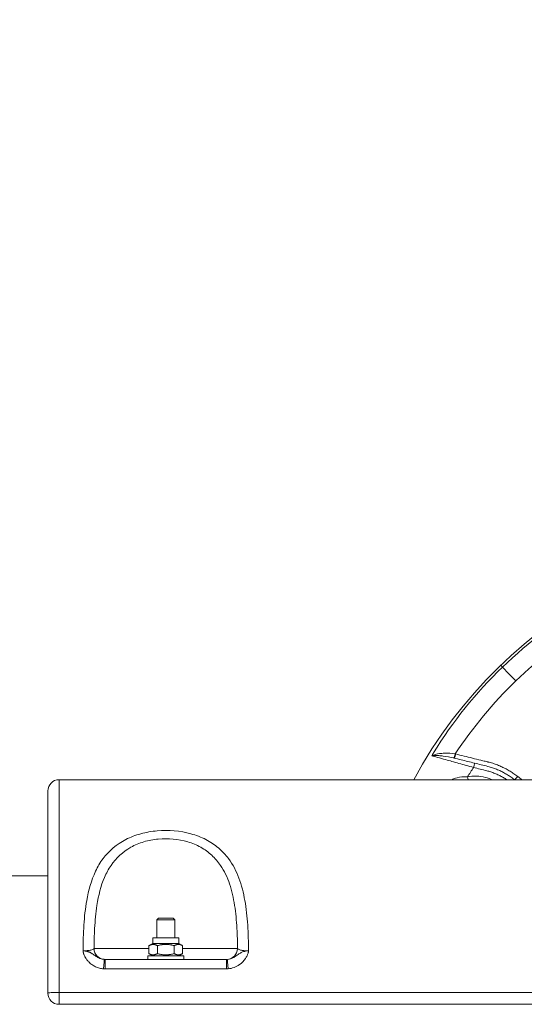
# Model space of a CAD drawing. Units: millimetres. Extents: x 63260 to 114983, y 23909 to 41688.
# Drawn here: x 71140 to 71364, y 39474 to 39912 of the extents above; entities that cross this region are included whole.
import ezdxf

# ---------------------------------------------------------------- set-up
doc = ezdxf.new("R2010")
doc.units = ezdxf.units.MM
doc.header["$MEASUREMENT"] = 0
doc.styles.get("Standard").update_dxf_attribs({"font": 'arial.ttf'})
doc.dimstyles.get("Standard").update_dxf_attribs({"dimtxt": 0.18, "dimasz": 0.18, "dimexe": 0.18, "dimexo": 0.0625, "dimgap": 0.09, "dimtad": 0, "dimtih": 1, "dimtoh": 1, "dimdec": 4, "dimzin": 0, "dimdsep": 46, "dimtxsty": 'Standard', "dimcen": 0.09, "dimadec": 0, "dimazin": 0, "dimtfac": 1, "dimtdec": 4, "dimtofl": 0, "dimtmove": 0, "dimatfit": 3, "dimfxl": 1, "dimtolj": 1, "dimtzin": 0, "dimarcsym": 0})

# ---------------------------------------------------------------- blocks, each defined once
blk = doc.blocks.new('*D59')
at = {"color": 0, "lineweight": -2, "transparency": 16777216}
for p, q in [((63692.62, 41318.01), (63692.62, 41438.19)), ((63812.62, 41438.01), (77271.7, 41438.01)), ((77391.7, 41318.01), (77391.7, 41438.19))]:
    blk.add_line(p, q, dxfattribs=at)
at = {"color": 0, "transparency": 16777216}
for points in [[(63812.62, 41458.01), (63812.62, 41418.01), (63692.62, 41438.01)], [(77271.7, 41458.01), (77271.7, 41418.01), (77391.7, 41438.01)]]:
    blk.add_solid(points, dxfattribs=at)
at = {"layer": 'Defpoints', "color": 0, "transparency": 16777216}
for p in [(77391.7, 41438.01), (63692.62, 37408.92), (77391.7, 35273.98)]:
    blk.add_point(p, dxfattribs=at)
at = {"color": 0, "transparency": 16777216, "insert": (70542.16, 41569.97), "char_height": 180, "attachment_point": 5}
blk.add_mtext('\\A1;1370', dxfattribs=at)

msp = doc.modelspace()

# ---------------------------------------------------------------- linework, layer by layer
at = {"color": 0, "linetype": 'Continuous', "lineweight": 0}
for p, q in [((71354.49033, 39623.82651), (71353.70179, 39624.64204)), ((71333.04418, 39583.33051), (71333.04697, 39583.32982)), ((71157.17557, 39478.93614), (71157.17557, 39573.67299)), ((71647.17557, 39573.67299), (71157.17557, 39573.67299)), ((71152.17557, 39568.67299), (71152.17557, 39478.67299)), ((71152.17557, 39530.82299), (71127.17559, 39530.82299)), ((71172.49701, 39530.82299), (71172.49453, 39530.82299)), ((71231.65485, 39530.82299), (71231.65375, 39530.82299)), ((71236.85188, 39530.82299), (71236.85145, 39530.82299)), ((71201.44238, 39512.07299), (71200.67557, 39511.30617)), ((71201.44238, 39512.07299), (71200.67557, 39511.30617)), ((71208.67557, 39511.30617), (71200.67557, 39511.30617)), ((71200.67557, 39503.27299), (71200.67557, 39511.30617)), ((71201.44238, 39512.07299), (71207.90876, 39512.07299)), ((71207.90876, 39512.07299), (71208.67557, 39511.30617)), ((71208.67557, 39511.30617), (71208.67557, 39503.27299)), ((71208.67557, 39503.27299), (71208.67557, 39511.30617)), ((71198.87557, 39503.27299), (71210.47557, 39503.27299)), ((71198.87557, 39500.77299), (71198.87557, 39503.27299)), ((71210.47557, 39500.77299), (71210.47557, 39503.27299)), ((71172.75564, 39498.45489), (71197.17002, 39498.45489)), ((71198.87557, 39500.77299), (71197.17002, 39499.78828)), ((71197.17002, 39496.25769), (71197.17002, 39499.78828)), ((71198.87557, 39500.77299), (71210.47557, 39500.77299)), ((71200.92279, 39496.25769), (71200.92279, 39499.78828)), ((71208.42835, 39496.25769), (71208.42835, 39499.78828)), ((71210.47557, 39500.77299), (71212.18113, 39499.78828)), ((71210.47557, 39500.77299), (71212.18113, 39499.78828)), ((71212.18113, 39496.25769), (71212.18113, 39499.78828)), ((71212.18113, 39498.45489), (71236.59551, 39498.45489)), ((71177.66255, 39493.67299), (71199.19598, 39493.67299)), ((71177.66255, 39493.67299), (71177.66255, 39489.46246)), ((71196.67557, 39493.67299), (71196.67557, 39495.27299)), ((71212.67557, 39495.27299), (71196.67557, 39495.27299)), ((71196.67557, 39495.27299), (71196.67557, 39493.67299)), ((71198.87557, 39495.27299), (71197.17002, 39496.25769)), ((71210.15517, 39493.67299), (71199.19598, 39493.67299)), ((71210.15517, 39493.67299), (71231.68859, 39493.67299)), ((71212.18113, 39496.25769), (71210.47557, 39495.27299)), ((71210.47557, 39495.27299), (71212.18113, 39496.25769)), ((71212.67557, 39495.27299), (71212.67557, 39493.67299)), ((71231.68859, 39489.46246), (71231.68859, 39493.67299)), ((71231.68859, 39489.46246), (71177.66255, 39489.46246)), ((71157.17557, 39478.93614), (71647.17557, 39478.93614)), ((71157.17557, 39478.93614), (71157.17557, 39473.67299)), ((71647.17557, 39473.67299), (71157.17557, 39473.67299))]:
    msp.add_line(p, q, dxfattribs=at)
for centre, radius, start, end in [((71499.67557, 39473.67299), 210, 15.7918192, 151.5631099), ((71499.67557, 39473.67299), 190, 146.284055, 147.7904228), ((71157.17557, 39568.67299), 5, 90, 180), ((71157.17557, 39478.67299), 5, 180, 270)]:
    msp.add_arc(centre, radius, start, end, dxfattribs=at)
for centre, major_axis, ratio, start_param, end_param in [((71463.95502, 39514.055), (-126.70918, -110.54045), 0.870547901, -1.763810467, -1.511971437), ((71483.46243, 39489.07754), (-135.90913, -131.10682), 0.98724007, -1.314448092, -1.306531488), ((71351.97396, 39550.24705), (-17.47362, 28.95634), 0.704754402, -1.133149396, -1.061009884), ((71231.72074, 39498.67299), (0, -5), 0.975882718, 0.066703328, 1.527163048), ((71176.97994, 39488.69522), (0.32602, 4.98936), 0.01044158, 0.014551547, 1.412341772), ((71177.22407, 39498.66601), (4.92015, -2.31546), 0.899095097, -1.155335961, -1.088350732), ((71232.12708, 39498.66601), (4.92015, 2.31546), 0.899095097, -2.053241922, -1.98625669), ((71232.3712, 39488.69522), (-0.32602, 4.98936), 0.01044158, -1.412341772, -0.014551547)]:
    msp.add_ellipse(centre, major_axis=major_axis, ratio=ratio, start_param=start_param, end_param=end_param, dxfattribs=at)
at = {"color": 0, "linetype": 'Continuous', "lineweight": 0, "extrusion": (0, 0, -1)}
for centre, major_axis, ratio, start_param, end_param in [((71460.51787, 39510.73158), (-114.73978, -122.91944), 0.870547901, 1.377782186, 1.629621216), ((71331.89084, 39556.06701), (-27.81573, 18.59175), 0.769270285, 1.128172909, 1.132753727), ((71177.63041, 39498.67299), (0, -5), 0.975882718, 0.066703326, 1.527161953), ((71177.662, 39499.16238), (-9.82352, 0.00026), 0.987418511, -1.57087777, -1.501334858), ((71231.68914, 39499.16238), (-9.82352, -0.00026), 0.98741851, -1.640257797, -1.570714884), ((71157.17557, 39478.67299), (-5, 0), 0.052631579, 0, 1.570796327)]:
    msp.add_ellipse(centre, major_axis=major_axis, ratio=ratio, start_param=start_param, end_param=end_param, dxfattribs=at)
at = {"color": 0, "linetype": 'Continuous', "lineweight": 0}
for points in [[(71354.49033, 39623.82651), (71366.27028, 39635.21669), (71379.46982, 39645.13315), (71393.70171, 39653.2162)], [(71354.49033, 39623.82651), (71342.71038, 39612.43634), (71332.35556, 39599.5778), (71323.79839, 39585.62584)], [(71333.64717, 39585.14629), (71333.59431, 39585.15941), (71333.54141, 39585.17236), (71333.48846, 39585.18512)], [(71339.21291, 39573.67299), (71339.11444, 39574.095), (71339.01513, 39574.52064), (71338.9158, 39574.94635)], [(71240.11277, 39497.34949), (71240.34393, 39497.3936), (71240.68318, 39497.43791), (71241.49151, 39497.48251)]]:
    msp.add_open_spline(points, degree=3, dxfattribs=at)
for points, knots in [([(71354.49033, 39623.82651), (71354.99369, 39623.30593), (71356.72143, 39621.51906), (71359.30857, 39618.84339), (71360.44136, 39617.67183)], [-1.148580795, -1.148580795, -1.148580795, -1.148580795, -0.492248912, 0, 0, 0, 0]), ([(71333.48842, 39585.18513), (71331.87306, 39585.46985), (71329.39223, 39585.59146), (71325.74721, 39585.27719), (71323.95749, 39584.79176), (71323.02961, 39584.35291), (71323.02602, 39584.35121), (71323.02242, 39584.3495)], [-1.444343932, -1.444343932, -1.444343932, -1.444343932, -0.866606359, -0.577737573, 0, 0, 0.002251276, 0.002251276, 0.002251276, 0.002251276]), ([(71323.02242, 39584.3495), (71323.02555, 39584.34998), (71323.02868, 39584.35046), (71323.83544, 39584.4738), (71325.41342, 39584.51584), (71328.79355, 39584.20118), (71331.22068, 39583.77613), (71332.90085, 39583.36581)], [-0.002251276, -0.002251276, -0.002251276, -0.002251276, 0, 0, 0.577737573, 0.866606359, 1.444343932, 1.444343932, 1.444343932, 1.444343932]), ([(71323.02242, 39584.3495), (71324.36025, 39583.97815), (71327.98328, 39582.9715), (71334.99455, 39581.00975), (71339.42141, 39579.76286), (71341.63363, 39579.13741)], [-0.078141719, -0.078141719, -0.078141719, -0.078141719, 0.86322009, 1.49079463, 2.11836917, 2.11836917, 2.11836917, 2.11836917]), ([(71332.90085, 39583.36581), (71332.944, 39583.3641), (71333.12644, 39583.80989), (71333.38605, 39584.76668), (71333.48842, 39585.18512)], [0, 0, 0, 0, 0.862496247, 1.509361307, 1.509361307, 1.509361307, 1.509361307]), ([(71333.64717, 39585.14629), (71333.63421, 39585.09483), (71333.62088, 39585.04256), (71333.60724, 39584.9898), (71333.59346, 39584.93649), (71333.57937, 39584.88267), (71333.56504, 39584.82867), (71333.55051, 39584.77394), (71333.53575, 39584.71903), (71333.52082, 39584.66431), (71333.50566, 39584.60872), (71333.49034, 39584.55333), (71333.47495, 39584.49854), (71333.45922, 39584.44252), (71333.44343, 39584.38713), (71333.42768, 39584.33282), (71333.4118, 39584.27806), (71333.39597, 39584.22439), (71333.38031, 39584.17228), (71333.36464, 39584.12014), (71333.34914, 39584.06956), (71333.33393, 39584.02099), (71333.33109, 39584.01192), (71333.32826, 39584.00291), (71333.32544, 39583.99398), (71333.31067, 39583.94718), (71333.29619, 39583.90237), (71333.2821, 39583.8598), (71333.26735, 39583.81522), (71333.25301, 39583.77309), (71333.23919, 39583.73362), (71333.22565, 39583.69498), (71333.21261, 39583.65891), (71333.20012, 39583.62554), (71333.18774, 39583.59244), (71333.1759, 39583.56201), (71333.16468, 39583.53437), (71333.15361, 39583.50711), (71333.14314, 39583.48256), (71333.1333, 39583.46077), (71333.12363, 39583.43933), (71333.11458, 39583.42057), (71333.10618, 39583.40448), (71333.09797, 39583.38875), (71333.09037, 39583.37558), (71333.08342, 39583.36493), (71333.07654, 39583.35439), (71333.07028, 39583.34632), (71333.06466, 39583.34063), (71333.05909, 39583.335), (71333.05414, 39583.3317), (71333.0498, 39583.33062), (71333.04778, 39583.33012), (71333.0459, 39583.33009), (71333.04415, 39583.33052)], [0, 0, 0, 0, 0.087964366, 0.087964366, 0.087964366, 0.176822471, 0.176822471, 0.176822471, 0.266879795, 0.266879795, 0.266879795, 0.358350896, 0.358350896, 0.358350896, 0.451881675, 0.451881675, 0.451881675, 0.546196983, 0.546196983, 0.546196983, 0.640557521, 0.640557521, 0.640557521, 0.658186036, 0.658186036, 0.658186036, 0.750566282, 0.750566282, 0.750566282, 0.84729342, 0.84729342, 0.84729342, 0.941960951, 0.941960951, 0.941960951, 1.035875357, 1.035875357, 1.035875357, 1.128464036, 1.128464036, 1.128464036, 1.219536846, 1.219536846, 1.219536846, 1.308598656, 1.308598656, 1.308598656, 1.396729073, 1.396729073, 1.396729073, 1.483955066, 1.483955066, 1.483955066, 1.524383379, 1.524383379, 1.524383379, 1.524383379]), ([(71361.25932, 39575.12626), (71361.11691, 39575.2351), (71360.97376, 39575.34308), (71360.28949, 39575.85244), (71359.73884, 39576.24227), (71358.89619, 39576.80746), (71358.61141, 39576.99327), (71357.74432, 39577.54301), (71357.1547, 39577.89537), (71356.25344, 39578.40031), (71355.94846, 39578.56555), (71355.01969, 39579.05143), (71354.38883, 39579.35814), (71353.42339, 39579.79043), (71353.09671, 39579.93051), (71352.10071, 39580.33827), (71351.42386, 39580.58929), (71350.03894, 39581.04711), (71349.33051, 39581.25281), (71348.46022, 39581.46886), (71348.14804, 39581.54636), (71347.52441, 39581.70118), (71346.43291, 39581.97215), (71344.25, 39582.51407), (71339.88411, 39583.59793), (71336.14195, 39584.52695), (71333.64717, 39585.14629)], [-2.987410036, -2.987410036, -2.987410036, -2.987410036, -2.933438542, -2.933438542, -2.73072563, -2.73072563, -2.628579954, -2.628579954, -2.422286606, -2.422286606, -2.317986975, -2.317986975, -2.106888359, -2.106888359, -2.000166181, -2.000166181, -1.783897017, -1.783897017, -1.562910489, -1.562910489, -1.514581053, -1.466251617, -1.369592745, -1.176275, -0.78963951, -0.016368531, -0.016368531, -0.016368531, -0.016368531]), ([(71342.11552, 39581.07849), (71340.08523, 39581.58252), (71336.94112, 39582.36307), (71334.0313, 39583.08545), (71333.04697, 39583.32982)], [-2.1183691698, -2.1183691698, -2.1183691698, -2.1183691698, -1.49079463, -1.1462554502, -1.1462554502, -1.1462554502, -1.1462554502]), ([(71341.63363, 39579.13741), (71341.77781, 39579.71818), (71342.02741, 39580.7236), (71342.11552, 39581.07849), (71342.11552, 39581.07849)], [0, 0, 0, 0, 0.897597901, 1.570796327, 1.570796327, 1.570796327, 1.570796327]), ([(71359.90999, 39573.67299), (71359.77889, 39573.77309), (71359.13735, 39574.25682), (71358.21651, 39574.90899), (71356.86472, 39575.79112), (71355.74845, 39576.4587), (71354.30805, 39577.23934), (71353.119, 39577.81801), (71351.58513, 39578.47591), (71350.00301, 39579.06371), (71348.68508, 39579.44755), (71346.0474, 39580.10238), (71344.08146, 39580.59043), (71342.11552, 39581.07849)], [1.676662367, 1.676662367, 1.676662367, 1.676662367, 1.720079187, 1.887934958, 1.971862843, 2.139718613, 2.223646498, 2.391502268, 2.475430153, 2.643285924, 2.811141694, 2.811141694, 3.302390228, 3.302390228, 3.302390228, 3.302390228]), ([(71341.63363, 39579.13741), (71343.58975, 39578.65179), (71345.56399, 39578.16168), (71348.14908, 39577.51991), (71348.75975, 39577.34234), (71349.96015, 39576.94552), (71350.54995, 39576.72661), (71351.42003, 39576.37041), (71351.70694, 39576.24737), (71352.55787, 39575.86635), (71353.11556, 39575.59519), (71353.9392, 39575.16432), (71354.21048, 39575.01732), (71355.01485, 39574.56666), (71355.54212, 39574.25153), (71356.19101, 39573.84012), (71356.32026, 39573.75698), (71356.449, 39573.67299)], [0, 0, 0, 0, 0.60464777, 0.60464777, 0.79446152, 0.79446152, 0.982845633, 0.982845633, 1.076574512, 1.076574512, 1.262904231, 1.262904231, 1.355393333, 1.355393333, 1.539141305, 1.539141305, 1.585069874, 1.585069874, 1.585069874, 1.585069874]), ([(71331.93564, 39573.67299), (71332.63921, 39574.04499), (71334.63783, 39574.84855), (71337.16279, 39575.1111), (71338.9158, 39574.94635)], [0.6270482127, 0.6270482127, 0.6270482127, 0.6270482127, 0.8382080926, 1.1734913296, 1.1734913296, 1.1734913296, 1.1734913296]), ([(71338.9158, 39574.94635), (71340.21942, 39575.25052), (71342.90923, 39575.48188), (71346.70069, 39574.89878), (71349.04569, 39574.10722), (71350.09344, 39573.67299)], [0, 0, 0, 0, 0.401591671, 0.803183341, 1.143546097, 1.143546097, 1.143546097, 1.143546097]), ([(71359.97311, 39573.67299), (71360.05996, 39573.72194), (71360.24157, 39573.89935), (71360.48016, 39574.16999), (71360.70831, 39574.42878), (71360.98869, 39574.77295), (71361.25932, 39575.12626)], [0.19198397, 0.19198397, 0.19198397, 0.19198397, 0.890170568, 0.890170568, 0.890170568, 1.557798494, 1.557798494, 1.557798494, 1.557798494]), ([(71167.85963, 39497.48251), (71167.88501, 39501.37031), (71168.09352, 39509.03364), (71169.38314, 39521.18371), (71171.83177, 39530.03454), (71174.91139, 39535.85801), (71178.51439, 39541.30459), (71184.47023, 39546.40102), (71193.42388, 39549.82413), (71203.31573, 39551.55539), (71213.69939, 39550.68423), (71222.63762, 39547.25548), (71228.30192, 39543.49355), (71233.5221, 39537.885), (71237.56873, 39530.06139), (71240.09555, 39519.97017), (71241.25703, 39509.03205), (71241.46613, 39501.37031), (71241.49151, 39497.48251)], [-18.782301329, -18.782301329, -18.782301329, -18.782301329, -17.64130892, -16.50031651, -14.978993298, -14.598662495, -14.218331692, -12.697008479, -11.936346873, -11.175685267, -9.654362054, -8.893700448, -8.133038841, -7.372377235, -6.231384826, -5.090392416, -3.949400007, -2.808407598, -2.808407598, -2.808407598, -2.808407598]), ([(71236.59563, 39498.45488), (71236.57328, 39501.48176), (71236.40529, 39508.09176), (71235.50717, 39517.87341), (71233.35414, 39527.46007), (71229.85662, 39534.8925), (71225.31718, 39540.22062), (71220.3775, 39543.79445), (71212.56914, 39547.05177), (71203.48551, 39547.87937), (71194.83581, 39546.23467), (71187.01384, 39542.98272), (71181.82634, 39538.14111), (71178.70294, 39532.96686), (71176.04031, 39527.43456), (71173.94867, 39519.02627), (71172.94528, 39508.09308), (71172.77776, 39501.48195), (71172.75549, 39498.45486)], [3.009205642, 3.009205642, 3.009205642, 3.009205642, 3.949400007, 5.090392416, 6.231384826, 7.372377235, 8.133038841, 8.893700448, 9.654362054, 11.175685267, 11.936346873, 12.697008479, 14.218331692, 14.598662495, 14.978993298, 16.50031651, 17.64130892, 18.581511504, 18.581511504, 18.581511504, 18.581511504]), ([(71167.85963, 39497.48251), (71168.51037, 39497.48633), (71169.81063, 39497.54955), (71171.73271, 39497.84857), (71172.53886, 39498.20978), (71172.75564, 39498.45489)], [-1.366492721, -1.366492721, -1.366492721, -1.366492721, -0.97606623, -0.585639738, 0, 0, 0, 0]), ([(71176.97994, 39489.48587), (71176.67497, 39489.50685), (71176.0645, 39489.57716), (71175.15736, 39489.76785), (71174.26926, 39490.04217), (71173.41212, 39490.39573), (71172.59284, 39490.82387), (71171.80604, 39491.32985), (71171.06682, 39491.90624), (71170.45879, 39492.47536), (71169.827, 39493.16266), (71169.38072, 39493.7465), (71169.03976, 39494.27459), (71168.82386, 39494.63361), (71168.57641, 39495.09492), (71168.37261, 39495.54597), (71168.23876, 39495.88721), (71168.17235, 39496.07215), (71168.12263, 39496.22124), (71168.07527, 39496.37103), (71168.0207, 39496.55951), (71167.96332, 39496.78752), (71167.92308, 39496.97897), (71167.8963, 39497.13302), (71167.88356, 39497.22), (71167.87623, 39497.27816), (71167.87168, 39497.31697), (71167.86767, 39497.35584), (71167.8643, 39497.39476), (71167.86252, 39497.41911), (71167.86132, 39497.4386), (71167.86055, 39497.45323), (71167.86004, 39497.46543), (71167.85979, 39497.47397), (71167.85969, 39497.47824), (71167.85965, 39497.48068), (71167.85964, 39497.4819), (71167.85963, 39497.48251)], [0, 0, 0, 0, 0.091690746, 0.183381492, 0.275072238, 0.366762984, 0.458453729, 0.550144475, 0.641835221, 0.733525967, 0.794653131, 0.916907459, 0.947471041, 0.978034623, 1.039161787, 1.100288951, 1.123211637, 1.146134324, 1.157595667, 1.16905701, 1.191979697, 1.214902383, 1.23782507, 1.249286413, 1.260747756, 1.263613092, 1.266478428, 1.272209099, 1.275074435, 1.277939771, 1.279372439, 1.280805107, 1.282237775, 1.282954109, 1.283312276, 1.283491359, 1.283670443, 1.283670443, 1.283670443, 1.283670443]), ([(71167.85963, 39497.48251), (71167.90968, 39497.48223), (71167.92677, 39497.4819), (71167.94315, 39497.48162), (71167.95949, 39497.48133), (71167.97511, 39497.48103), (71167.98887, 39497.48073)], [-1.2836704425609, -1.2836704425609, -1.2836704425609, -1.2836704425609, -1.2834913590728, -1.2834913590728, -1.2834913590728, -1.2833126796608, -1.2833126796608, -1.2833126796608, -1.2833126796608]), ([(71167.98887, 39497.48073), (71167.9889, 39497.48073), (71167.98894, 39497.48073), (71167.98897, 39497.48073), (71168.01653, 39497.48014), (71168.0366, 39497.47955), (71168.05508, 39497.47897), (71168.09203, 39497.47781), (71168.12258, 39497.47663), (71168.14993, 39497.47546), (71168.20461, 39497.47311), (71168.24643, 39497.47078), (71168.28446, 39497.46846), (71168.32248, 39497.46613), (71168.35669, 39497.46379), (71168.38809, 39497.46146), (71168.41948, 39497.45913), (71168.44806, 39497.4568), (71168.47508, 39497.45448), (71168.52911, 39497.44983), (71168.57686, 39497.44518), (71168.62091, 39497.44054), (71168.66497, 39497.4359), (71168.70532, 39497.43126), (71168.74334, 39497.42663), (71168.81938, 39497.41736), (71168.88608, 39497.4081), (71168.94767, 39497.39887), (71168.97846, 39497.39425), (71169.00797, 39497.38963), (71169.0364, 39497.38501), (71169.06482, 39497.3804), (71169.09214, 39497.37579), (71169.11863, 39497.37118), (71169.22457, 39497.35275), (71169.3171, 39497.33436), (71169.4022, 39497.31603), (71169.4873, 39497.2977), (71169.56494, 39497.27939), (71169.6377, 39497.26112), (71169.69347, 39497.24712), (71169.74637, 39497.23314), (71169.79691, 39497.21918), (71169.87825, 39497.19671), (71169.95349, 39497.17429), (71170.02473, 39497.15193), (71170.14022, 39497.11568), (71170.24514, 39497.07953), (71170.34291, 39497.04356), (71170.44068, 39497.00759), (71170.5313, 39496.97179), (71170.61695, 39496.93614), (71170.65977, 39496.91831), (71170.70134, 39496.90052), (71170.7418, 39496.88277), (71170.78225, 39496.86502), (71170.82159, 39496.84732), (71170.85996, 39496.82967), (71170.9367, 39496.79436), (71171.00958, 39496.75923), (71171.07939, 39496.72432), (71171.1492, 39496.68941), (71171.21594, 39496.65472), (71171.28022, 39496.62025), (71171.4384, 39496.53543), (71171.58175, 39496.45209), (71171.71644, 39496.36981), (71171.72771, 39496.36293), (71171.73892, 39496.35605), (71171.75007, 39496.34919), (71171.89449, 39496.26022), (71172.02926, 39496.17241), (71172.15776, 39496.08619), (71172.22201, 39496.04308), (71172.28468, 39496.00035), (71172.34609, 39495.95805), (71172.4075, 39495.91574), (71172.46764, 39495.87385), (71172.5268, 39495.83239), (71172.74591, 39495.67883), (71172.95171, 39495.53139), (71173.15149, 39495.39195), (71173.16745, 39495.38081), (71173.18338, 39495.36971), (71173.19926, 39495.35867), (71173.30661, 39495.28407), (71173.41228, 39495.21178), (71173.51729, 39495.14158), (71173.67481, 39495.03627), (71173.83087, 39494.9357), (71173.98664, 39494.84022), (71174.14241, 39494.74474), (71174.29787, 39494.65433), (71174.45353, 39494.56936), (71174.60919, 39494.4844), (71174.76505, 39494.40489), (71174.92077, 39494.33134), (71175.07649, 39494.2578), (71175.23205, 39494.19017), (71175.38874, 39494.1282), (71175.54544, 39494.06622), (71175.70328, 39494.00992), (71175.86219, 39493.95969), (71176.02111, 39493.90947), (71176.18111, 39493.86534), (71176.34157, 39493.82779), (71176.50204, 39493.79025), (71176.66298, 39493.75928), (71176.82379, 39493.73523), (71176.98461, 39493.71119), (71177.1453, 39493.69407), (71177.30517, 39493.6841)], [-1.28331268, -1.28331268, -1.28331268, -1.28331268, -1.283312276, -1.283312276, -1.283312276, -1.282954109, -1.282954109, -1.282954109, -1.282237775, -1.282237775, -1.282237775, -1.280805107, -1.280805107, -1.280805107, -1.279372439, -1.279372439, -1.279372439, -1.277939771, -1.277939771, -1.277939771, -1.275074435, -1.275074435, -1.275074435, -1.272209099, -1.272209099, -1.272209099, -1.266478428, -1.266478428, -1.266478428, -1.263613092, -1.263613092, -1.263613092, -1.260747756, -1.260747756, -1.260747756, -1.249286413, -1.249286413, -1.249286413, -1.23782507, -1.23782507, -1.23782507, -1.229040658, -1.229040658, -1.229040658, -1.214902383, -1.214902383, -1.214902383, -1.191979697, -1.191979697, -1.191979697, -1.16905701, -1.16905701, -1.16905701, -1.157595667, -1.157595667, -1.157595667, -1.146134324, -1.146134324, -1.146134324, -1.123211637, -1.123211637, -1.123211637, -1.100288951, -1.100288951, -1.100288951, -1.043880599, -1.043880599, -1.043880599, -1.039161787, -1.039161787, -1.039161787, -0.978034623, -0.978034623, -0.978034623, -0.947471041, -0.947471041, -0.947471041, -0.916907459, -0.916907459, -0.916907459, -0.803700278, -0.803700278, -0.803700278, -0.794653131, -0.794653131, -0.794653131, -0.733525967, -0.733525967, -0.733525967, -0.641835221, -0.641835221, -0.641835221, -0.550144475, -0.550144475, -0.550144475, -0.458453729, -0.458453729, -0.458453729, -0.366762984, -0.366762984, -0.366762984, -0.275072238, -0.275072238, -0.275072238, -0.183381492, -0.183381492, -0.183381492, -0.091690746, -0.091690746, -0.091690746, 0, 0, 0, 0]), ([(71241.49151, 39497.48251), (71241.487, 39497.36522), (71241.46815, 39497.2101), (71241.42811, 39496.97893), (71241.3555, 39496.63449), (71241.22311, 39496.18158), (71241.02929, 39495.6665), (71240.7136, 39494.95025), (71239.77569, 39493.30827), (71237.21777, 39490.70092), (71234.2124, 39489.60577), (71232.3712, 39489.48587)], [-0.000051683, -0.000051683, -0.000051683, -0.000051683, 0.034331885, 0.045793074, 0.068715453, 0.137482588, 0.183327345, 0.229172102, 0.366706372, 0.733464427, 1.28360151, 1.28360151, 1.28360151, 1.28360151]), ([(71235.20999, 39494.74376), (71235.72268, 39495.05272), (71236.46859, 39495.58635), (71237.4647, 39496.27969), (71238.06471, 39496.6199), (71238.5472, 39496.86457), (71239.07319, 39497.0797), (71239.6312, 39497.24331), (71239.9192, 39497.30917), (71240.05515, 39497.3385), (71240.11277, 39497.34949)], [-0.672378952, -0.672378952, -0.672378952, -0.672378952, -0.3667063724, -0.2291721018, -0.1833273449, -0.1374825881, -0.0687154528, -0.0457930743, -0.0343318851, -0.0274715609, -0.0274715609, -0.0274715609, -0.0274715609]), ([(71236.59563, 39498.45488), (71236.74024, 39498.29147), (71237.00565, 39498.13985), (71237.36909, 39498.00899), (71237.73254, 39497.87812), (71238.19538, 39497.76836), (71238.73361, 39497.68413), (71239.54096, 39497.55779), (71240.51541, 39497.48823), (71241.49151, 39497.48251)], [-1.366492721, -1.366492721, -1.366492721, -1.366492721, -0.97606623, -0.97606623, -0.97606623, -0.585639738, -0.585639738, -0.585639738, 0, 0, 0, 0]), ([(71203.25221, 39493.67299), (71203.26601, 39493.67299), (71203.27981, 39493.67298), (71203.29361, 39493.67298), (71203.52556, 39493.67293), (71203.75893, 39493.67249), (71203.9932, 39493.67215), (71204.22023, 39493.67182), (71204.44782, 39493.67158), (71204.67557, 39493.67158), (71204.90332, 39493.67158), (71205.13092, 39493.67182), (71205.35794, 39493.67215), (71205.59221, 39493.67249), (71205.82559, 39493.67293), (71206.05753, 39493.67298), (71206.07134, 39493.67298), (71206.08514, 39493.67299), (71206.09893, 39493.67299)], [-0.2818077828, -0.2818077828, -0.2818077828, -0.2818077828, -0.2776116006, -0.2776116006, -0.2776116006, -0.207119151, -0.207119151, -0.207119151, -0.1388058003, -0.1388058003, -0.1388058003, -0.0704924496, -0.0704924496, -0.0704924496, 0, 0, 0, 0.0041961822, 0.0041961822, 0.0041961822, 0.0041961822]), ([(71232.04597, 39493.6841), (71233.00734, 39493.74106), (71234.08305, 39494.08783), (71235.10753, 39494.68202), (71235.20999, 39494.74376)], [-1.28360151, -1.28360151, -1.28360151, -1.28360151, -0.7334644274, -0.672378952, -0.672378952, -0.672378952, -0.672378952])]:
    msp.add_open_spline(points, degree=3, knots=knots, dxfattribs=at)
for points in [[(71200.92279, 39499.78828), (71199.04641, 39500.87162), (71197.17002, 39499.78828)], [(71208.42835, 39499.78828), (71204.67557, 39500.87162), (71200.92279, 39499.78828)], [(71212.18113, 39499.78828), (71210.30474, 39500.87162), (71208.42835, 39499.78828)], [(71197.17002, 39496.25769), (71199.04641, 39495.17435), (71200.92279, 39496.25769)], [(71200.92279, 39496.25769), (71204.67557, 39495.17435), (71208.42835, 39496.25769)], [(71208.42835, 39496.25769), (71210.30474, 39495.17435), (71212.18113, 39496.25769)]]:
    msp.add_rational_spline(points, [1, 1.15470053838, 1], degree=2, dxfattribs=at)

# ---------------------------------------------------------------- dimensions: what is measured, and where the dimension line sits
dim = msp.add_linear_dim(base=(77391.70289, 41438.01045), p1=(63692.61582, 37408.91719), p2=(77391.70289, 35273.97806), text='1370', dimstyle='Standard', override={"dimtxt": 180, "dimasz": 120, "dimgap": 40, "dimtad": 2, "dimtih": 0, "dimtol": 0, "dimlim": 0, "dimtp": 0.1, "dimtm": 0.1, "dimtfac": 0.71, "dimtdec": 4, "dimfxl": 120, "dimfxlon": 1, "dimtolj": 1, "dimtzin": 7})
dim.commit()
dim.dimension.update_dxf_attribs({"geometry": '*D59', "text_midpoint": (70542.15935, 41569.97498)})

doc.saveas('drawing.dxf')
